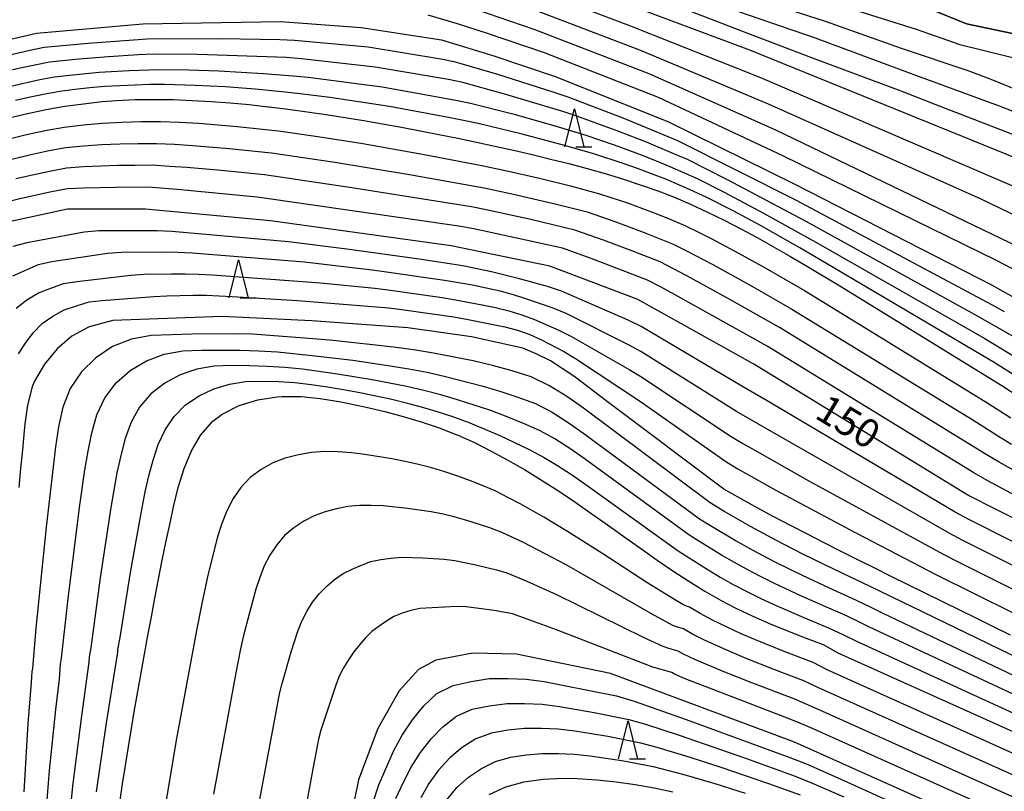
# Model space of a CAD drawing. Extents: x -22000 to -20000, y 90000 to 91500.
# Drawn here: x -20966 to -20836, y 90143 to 90245 of the extents above; entities that cross this region are included whole.
import ezdxf

# ---------------------------------------------------------------- set-up
doc = ezdxf.new("R2010")
doc.units = 0
for name, color, linetype in [('5101000', 4, 'Continuous'), ('6110000', 1, 'Continuous'), ('6332000', 2, 'Continuous'), ('7101000', 4, 'Continuous'), ('7101001', 8, 'Continuous'), ('7102000', 2, 'Continuous')]:
    doc.layers.add(name, color=color, linetype=linetype)
doc.styles.add('Dm_Anotation', font='txt.shx', dxfattribs={"bigfont": 'PSCDM.shx'})

# ---------------------------------------------------------------- blocks, each defined once
blk = doc.blocks.new('633200')
at = {"layer": '6332000'}
for points in [[(-0.5, -1), (0, 1), (0.5, -1)], [(0.08, -1), (0.92, -1)]]:
    blk.add_lwpolyline(points, dxfattribs=at)

msp = doc.modelspace()

# ---------------------------------------------------------------- linework, layer by layer
at = {"layer": '5101000', "flags": 128}
msp.add_lwpolyline([(-20907.65, 90282.26), (-20905.14, 90281.4), (-20900.61, 90278.94), (-20897.37, 90277.18), (-20888.35, 90271.14), (-20880.2, 90266.11), (-20879.38, 90265.61), (-20871.67, 90260.85), (-20864.31, 90256.3), (-20859.49, 90253.27), (-20848.79, 90247.65), (-20841.24, 90244.55), (-20815.73, 90239.21), (-20800.55, 90235.71), (-20784.94, 90232.11), (-20770.62, 90226.93), (-20768.43, 90226.14), (-20764.23, 90224.62)], dxfattribs=at)
at = {"layer": '6110000', "flags": 128}
msp.add_lwpolyline([(-20764.23, 90224.62), (-20768.43, 90226.14), (-20770.62, 90226.93), (-20784.94, 90232.11), (-20800.55, 90235.71), (-20815.73, 90239.21), (-20841.24, 90244.55), (-20848.79, 90247.65), (-20859.49, 90253.27), (-20864.31, 90256.3), (-20871.67, 90260.85), (-20879.38, 90265.61), (-20880.2, 90266.11), (-20888.35, 90271.14), (-20897.37, 90277.18), (-20900.61, 90278.94), (-20905.14, 90281.4), (-20907.65, 90282.26)], dxfattribs=at)
at = {"layer": '7101000', "flags": 128}
for points in [[(-20771.79, 90200.57), (-20776.74, 90203.54), (-20781.14, 90205.75), (-20785.86, 90207.64), (-20809.49, 90216.62), (-20869.82, 90241.07), (-20895.85, 90250.83), (-20913.72, 90257.25), (-20925.85, 90260.28), (-20943.71, 90263.12), (-20968.13, 90264.74), (-20994.5, 90263.44), (-21002.02, 90262.07), (-21008.57, 90259.48), (-21016.59, 90254.63), (-21030.1, 90243.45), (-21038.57, 90234.6), (-21040.17, 90232.87), (-21041.79, 90230.94), (-21042.92, 90229.61)], [(-20972.27, 90241.4), (-20963.9, 90243.32), (-20949.87, 90244.56), (-20931.7, 90244.86), (-20921.06, 90244.08), (-20910.46, 90242.46), (-20903.56, 90240.32), (-20895.36, 90237.57), (-20880.54, 90231.63), (-20863.87, 90223.42), (-20837.95, 90210.13), (-20810.09, 90194.55)], [(-20967.52, 90232.15), (-20965.08, 90232.74), (-20962.62, 90233.25), (-20960.16, 90233.68), (-20957.69, 90234.03), (-20955.21, 90234.3), (-20953.34, 90234.44), (-20950.85, 90234.56), (-20948.36, 90234.59), (-20945.86, 90234.56), (-20943.36, 90234.47), (-20940.86, 90234.32), (-20938.36, 90234.13), (-20935.86, 90233.9), (-20933.36, 90233.63), (-20933.18, 90233.61), (-20930.68, 90233.3), (-20928.19, 90232.96), (-20925.7, 90232.59), (-20923.21, 90232.2), (-20920.72, 90231.79), (-20918.24, 90231.36), (-20915.76, 90230.91), (-20913.29, 90230.45), (-20910.81, 90229.97), (-20908.34, 90229.47), (-20905.88, 90228.96), (-20903.42, 90228.43), (-20900.97, 90227.89), (-20898.53, 90227.32), (-20896.09, 90226.73), (-20893.67, 90226.12), (-20891.26, 90225.48), (-20888.87, 90224.8), (-20886.49, 90224.07), (-20884.14, 90223.3), (-20881.82, 90222.47), (-20879.9, 90221.73), (-20877.63, 90220.77), (-20875.4, 90219.74), (-20873.19, 90218.66), (-20871.01, 90217.53), (-20868.84, 90216.36), (-20866.69, 90215.15), (-20864.55, 90213.92), (-20862.42, 90212.67), (-20857.96, 90210)], [(-20821.96, 90172.74), (-20841.06, 90182.4), (-20869.27, 90199.67), (-20884.59, 90208.21), (-20896.2, 90212.61), (-20909.22, 90215.27), (-20933.01, 90218.56), (-20949.52, 90220.11), (-20959.79, 90220.11), (-20969.79, 90217.95)], [(-20857.96, 90210), (-20836.58, 90196.87), (-20815.33, 90182.99)], [(-20871.04, 90181.94), (-20873.23, 90183.2), (-20888.24, 90194.45), (-20893.02, 90198.11), (-20896.12, 90200.12), (-20897.97, 90201.06), (-20899.73, 90201.78), (-20906.5, 90203.26), (-20914.92, 90204.47), (-20927.57, 90205.37), (-20939.44, 90205.97), (-20953.82, 90205.45), (-20956.76, 90204.64), (-20957.02, 90204.54), (-20959.21, 90203.35), (-20961.17, 90201.68), (-20962.84, 90199.68), (-20964.13, 90197.45), (-20964.44, 90196.69), (-20965.09, 90194.28), (-20965.42, 90191.79), (-20965.51, 90190.88), (-20965.75, 90188.39), (-20965.98, 90185.9), (-20966.21, 90183.41)], [(-20952.91, 90141.87), (-20952.55, 90144.31), (-20952.16, 90146.76), (-20951.77, 90149.2), (-20951.36, 90151.64), (-20950.94, 90154.08), (-20950.52, 90156.52), (-20950.08, 90158.97), (-20949.64, 90161.43), (-20949.19, 90163.89), (-20948.73, 90166.35), (-20948.26, 90168.83), (-20947.78, 90171.33), (-20947.29, 90173.84), (-20946.77, 90176.37), (-20946.23, 90178.93), (-20945.81, 90180.85), (-20945.18, 90183.43), (-20944.42, 90185.92), (-20943.46, 90188.26), (-20942.23, 90190.37), (-20940.64, 90192.16), (-20939.41, 90193.07), (-20937.17, 90194.21), (-20934.71, 90194.98), (-20932.16, 90195.38), (-20931.48, 90195.43), (-20928.97, 90195.41), (-20926.48, 90195.15), (-20924.02, 90194.74), (-20922.86, 90194.52), (-20920.4, 90194.01), (-20917.96, 90193.43), (-20915.54, 90192.79), (-20913.14, 90192.07), (-20910.77, 90191.26), (-20908.44, 90190.36), (-20908.42, 90190.35), (-20906.14, 90189.33), (-20903.91, 90188.22), (-20901.71, 90187.03), (-20899.54, 90185.77), (-20897.4, 90184.47), (-20895.28, 90183.11), (-20893.19, 90181.72), (-20892.26, 90181.09), (-20890.2, 90179.65), (-20888.15, 90178.2), (-20886.11, 90176.74), (-20884.07, 90175.28), (-20882.02, 90173.84), (-20879.96, 90172.43)], [(-20835.42, 90163.92), (-20837.66, 90165.03), (-20839.9, 90166.13), (-20842.14, 90167.23), (-20844.38, 90168.34), (-20846.61, 90169.44), (-20848.85, 90170.54), (-20851.09, 90171.65), (-20853.32, 90172.76), (-20855.55, 90173.87), (-20857.78, 90174.99), (-20860.01, 90176.11), (-20862.23, 90177.24), (-20864.45, 90178.38), (-20866.66, 90179.54), (-20868.86, 90180.72), (-20871.04, 90181.94)], [(-20879.96, 90172.43), (-20877.87, 90171.06), (-20875.76, 90169.75), (-20873.6, 90168.52), (-20871.66, 90167.51), (-20869.42, 90166.45), (-20867.14, 90165.44), (-20864.83, 90164.49), (-20862.5, 90163.58), (-20860.16, 90162.69), (-20858.21, 90161.61), (-20820.37, 90144.59)], [(-20829.13, 90134.21), (-20863.92, 90149.82), (-20888.19, 90158.87), (-20900.57, 90161.42), (-20906.35, 90161.56), (-20911.2, 90160.62), (-20913.49, 90159.41), (-20916.04, 90156.59), (-20918.87, 90151.61), (-20921.43, 90144.87), (-20929.71, 90103.98), (-20936.45, 90083.52), (-20939.86, 90076.81), (-20943.45, 90071.98), (-20946.98, 90069.31), (-20951.24, 90067.2), (-20960.07, 90064.87), (-20983.81, 90063.22)], [(-20904.18, 90142.92), (-20901.98, 90143.94), (-20899.58, 90144.59), (-20897.05, 90144.94), (-20894.45, 90145.06), (-20892.59, 90145.03), (-20890.01, 90144.88), (-20887.46, 90144.61), (-20884.94, 90144.24), (-20882.44, 90143.79), (-20879.96, 90143.28)]]:
    msp.add_lwpolyline(points, dxfattribs=at)
at = {"layer": '7101001', "flags": 128}
msp.add_lwpolyline([(-20848.79, 90247.65), (-20841.24, 90244.55), (-20815.73, 90239.21), (-20800.55, 90235.71), (-20784.94, 90232.11), (-20784.16, 90235.02), (-20799.52, 90238.55), (-20815.09, 90242.14), (-20830.44, 90245.35)], dxfattribs=at)
at = {"layer": '7102000', "flags": 128}
for points in [[(-20968, 90267.01), (-20960.04, 90266.13), (-20946, 90265.02), (-20944, 90264.81), (-20928.1, 90262.4), (-20926.12, 90262.05), (-20914.36, 90259.39), (-20906.7, 90257.01), (-20897.21, 90253.71), (-20887.79, 90250.19), (-20870.91, 90243.65), (-20861.82, 90240.16), (-20849.57, 90235.61), (-20845.4, 90233.96), (-20832.82, 90229.08), (-20816.12, 90222.32), (-20811.9, 90220.75), (-20769.62, 90205.35), (-20764.07, 90203.3)], [(-20904.62, 90260.93), (-20898.29, 90258.88), (-20888.71, 90255.46), (-20871.68, 90248.74), (-20859.87, 90244.92), (-20849.85, 90241.36), (-20841.05, 90238.42), (-20838.02, 90237.24), (-20828.99, 90233.56), (-20825.92, 90232.51), (-20798.6, 90224), (-20796.89, 90223.5), (-20793.42, 90223.2), (-20788.84, 90223.1), (-20785.02, 90223), (-20778.68, 90223.55), (-20771.27, 90224.81), (-20768.43, 90226.14)], [(-20895.97, 90260.47), (-20889.17, 90258.09), (-20872.06, 90251.29), (-20859.79, 90247.6), (-20847.87, 90243.87), (-20842.12, 90241.84), (-20833.03, 90239.59), (-20810.25, 90236.33), (-20800.55, 90235.71)], [(-20768.2, 90192.92), (-20770.83, 90194.31), (-20775.05, 90196.8), (-20777.99, 90198.53), (-20780.52, 90199.85), (-20783.74, 90201.46), (-20786.39, 90202.66), (-20809.54, 90212.17), (-20868.36, 90237.45), (-20885.64, 90244.31), (-20895.3, 90247.97), (-20901.12, 90250.11), (-20910.87, 90253.56), (-20912.83, 90254.19), (-20916.83, 90255.23), (-20922.87, 90256.62), (-20924.89, 90257.05), (-20937.16, 90258.83), (-20941.25, 90259.35), (-20943.31, 90259.51), (-20959.59, 90260.33), (-20962.26, 90260.43), (-20969.59, 90260.08)], [(-20905.98, 90246.51), (-20898.29, 90243.86), (-20883.12, 90237.99), (-20866.41, 90230.58), (-20829.64, 90212.85), (-20801.39, 90199.15), (-20793.31, 90195.46), (-20784.46, 90190.93), (-20776.29, 90186.06), (-20772.18, 90183.5), (-20769.78, 90181.9), (-20767.06, 90180), (-20764.57, 90178.33), (-20762.82, 90177.09), (-20761.23, 90176.13), (-20760.26, 90175.79), (-20759.19, 90175.71), (-20758.16, 90175.84), (-20757.03, 90176.31), (-20755.19, 90177.36), (-20752.59, 90178.92), (-20750.49, 90180.16), (-20748.2, 90181.22), (-20746.89, 90181.71)], [(-20899.71, 90246.99), (-20884.38, 90241.15), (-20867.39, 90234.01), (-20839.33, 90221.49), (-20820.4, 90212.32), (-20810.68, 90207.99), (-20798.35, 90202.48), (-20791.32, 90199.47), (-20786.89, 90197.46), (-20782.45, 90195.3), (-20779.23, 90193.5), (-20773.6, 90190.1), (-20768.58, 90186.88), (-20763.83, 90184.19), (-20761.24, 90183.03), (-20759.6, 90182.5), (-20758.28, 90182.29), (-20756.86, 90182.45), (-20754.53, 90183.3), (-20750.99, 90184.83), (-20747.54, 90186.1)], [(-20871.29, 90246.2), (-20861.2, 90242.72), (-20850.2, 90238.63), (-20847.84, 90237.73), (-20836.94, 90233.75), (-20833.33, 90232.32)], [(-20806.93, 90197.46), (-20837.3, 90213.33), (-20865.44, 90227.15), (-20881.87, 90234.83), (-20896.88, 90240.73), (-20904.52, 90243.33), (-20908.36, 90244.56), (-20912.23, 90245.68)], [(-20893.78, 90234.9), (-20895.63, 90235.52), (-20903.05, 90237.87), (-20908.65, 90239.5), (-20910.55, 90239.92), (-20920.16, 90241.47), (-20929.85, 90242.37), (-20931.79, 90242.47), (-20939.56, 90242.56), (-20949.29, 90242.54), (-20957.06, 90241.96), (-20962.87, 90241.42), (-20964.78, 90241.04), (-20970.48, 90239.74)], [(-20883.44, 90228.94), (-20887.09, 90230.36), (-20892.61, 90232.39), (-20894.48, 90232.99), (-20901.98, 90235.25), (-20907.65, 90236.8), (-20909.56, 90237.22), (-20919.22, 90238.86), (-20928.95, 90239.95), (-20930.9, 90240.1), (-20934.81, 90240.27), (-20942.63, 90240.5), (-20948.51, 90240.55), (-20950.47, 90240.46), (-20954.38, 90240.22), (-20958.29, 90239.89), (-20962.18, 90239.49), (-20964.11, 90239.12), (-20966.02, 90238.7), (-20969.84, 90237.82)], [(-20967.29, 90236.35), (-20963.43, 90237.2), (-20961.5, 90237.55), (-20959.54, 90237.79), (-20955.61, 90238.17), (-20951.67, 90238.42), (-20947.73, 90238.55), (-20943.78, 90238.49), (-20939.84, 90238.34), (-20933.94, 90238.01), (-20930.02, 90237.72), (-20928.06, 90237.52), (-20918.28, 90236.25), (-20908.57, 90234.51), (-20906.64, 90234.1), (-20900.91, 90232.63), (-20895.22, 90231.02), (-20891.44, 90229.88), (-20887.71, 90228.59), (-20884.01, 90227.22), (-20882.18, 90226.5), (-20880.35, 90225.74), (-20876.75, 90224.15), (-20873.22, 90222.37), (-20867.99, 90219.6), (-20861.09, 90215.78), (-20838.84, 90203.04), (-20833.77, 90200)], [(-20871.92, 90219.84), (-20875.47, 90221.64), (-20877.27, 90222.48), (-20879.08, 90223.29), (-20880.91, 90224.06), (-20882.76, 90224.79), (-20884.62, 90225.48), (-20886.5, 90226.13), (-20890.27, 90227.37), (-20894.09, 90228.48), (-20899.85, 90230), (-20905.64, 90231.4), (-20907.58, 90231.81), (-20909.53, 90232.19), (-20917.34, 90233.64), (-20925.19, 90234.83), (-20929.13, 90235.34), (-20931.1, 90235.55), (-20935.05, 90235.93), (-20939.01, 90236.23), (-20942.98, 90236.44), (-20946.95, 90236.56), (-20948.93, 90236.54), (-20950.92, 90236.49), (-20952.9, 90236.4), (-20954.88, 90236.28), (-20956.86, 90236.1), (-20958.84, 90235.88), (-20960.81, 90235.62), (-20962.76, 90235.27), (-20964.71, 90234.87), (-20966.65, 90234.44)], [(-20836.22, 90206.56), (-20837.92, 90207.5), (-20863.68, 90221.24), (-20879.31, 90229.15), (-20886.52, 90232.1), (-20893.78, 90234.9)], [(-20967.67, 90229.34), (-20965.2, 90229.95), (-20962.72, 90230.49), (-20960.22, 90230.94), (-20957.7, 90231.25), (-20955.16, 90231.47), (-20952.63, 90231.61), (-20950.09, 90231.68), (-20947.55, 90231.68), (-20945.01, 90231.59), (-20942.47, 90231.44), (-20939.93, 90231.26), (-20937.4, 90231.03), (-20931.95, 90230.44), (-20926.79, 90229.7), (-20920.87, 90228.76), (-20913, 90227.39), (-20905.16, 90225.88), (-20901.25, 90225.05), (-20897.36, 90224.15), (-20893.48, 90223.18), (-20889.63, 90222.14), (-20885.83, 90220.89), (-20883.95, 90220.21), (-20882.09, 90219.5), (-20880.24, 90218.75), (-20878.4, 90217.96), (-20876.6, 90217.1), (-20874.82, 90216.2), (-20871.29, 90214.32), (-20867.8, 90212.38), (-20862.62, 90209.37), (-20838.76, 90194.77), (-20835.4, 90192.61)], [(-20967.13, 90226.72), (-20964.79, 90227.29), (-20962.44, 90227.79), (-20960.08, 90228.23), (-20957.69, 90228.46), (-20955.29, 90228.63), (-20952.89, 90228.74), (-20950.48, 90228.79), (-20948.07, 90228.79), (-20945.67, 90228.68), (-20943.27, 90228.52), (-20938.47, 90228.12), (-20932.89, 90227.53), (-20924.55, 90226.32), (-20914.69, 90224.71), (-20904.86, 90222.95), (-20900.96, 90222.1), (-20895.12, 90220.74), (-20891.25, 90219.75), (-20887.47, 90218.46), (-20883.73, 90217.06), (-20880.03, 90215.55), (-20878.24, 90214.68), (-20874.7, 90212.82), (-20869.45, 90209.92), (-20864.26, 90206.93), (-20840.39, 90192.32), (-20837.02, 90190.18), (-20835.32, 90189.14)], [(-20834.99, 90203.28), (-20840.09, 90206.19), (-20862.38, 90218.51), (-20872.77, 90224), (-20878.03, 90226.65), (-20879.82, 90227.43), (-20883.44, 90228.94)], [(-20885.37, 90214.63), (-20889.11, 90216.03), (-20892.88, 90217.36), (-20898.71, 90218.74), (-20904.57, 90220.03), (-20906.53, 90220.42), (-20922.31, 90222.95), (-20933.83, 90224.63), (-20939.55, 90225.2), (-20944.07, 90225.6), (-20946.34, 90225.76), (-20948.6, 90225.9), (-20950.87, 90225.89), (-20953.14, 90225.86), (-20955.41, 90225.79), (-20957.68, 90225.68), (-20959.94, 90225.53), (-20962.17, 90225.1), (-20964.39, 90224.62), (-20966.6, 90224.11)], [(-20867.53, 90202.05), (-20879.75, 90208.87), (-20881.51, 90209.83), (-20883.29, 90210.74), (-20890.75, 90213.6), (-20894.51, 90214.98), (-20906.23, 90217.51), (-20908.19, 90217.89), (-20934.78, 90221.72), (-20944.87, 90222.67), (-20949.13, 90223), (-20953.4, 90222.99), (-20957.67, 90222.89), (-20959.8, 90222.82), (-20961.89, 90222.41), (-20966.06, 90221.49), (-20970.21, 90220.49)], [(-20817.45, 90187.14), (-20837.59, 90199.88), (-20863.23, 90215.04), (-20868.42, 90217.96), (-20871.92, 90219.84)], [(-20913.41, 90213.52), (-20922.97, 90214.85), (-20930.63, 90215.82), (-20946.02, 90217.18), (-20947.95, 90217.26), (-20955.67, 90217.25), (-20957.59, 90217.09), (-20965.17, 90215.69), (-20967.01, 90215.2)], [(-20899.2, 90208.26), (-20900.97, 90208.8), (-20902.75, 90209.29), (-20904.57, 90209.7), (-20906.39, 90210.09), (-20910.06, 90210.71), (-20919.28, 90212.02), (-20928.52, 90213.11), (-20943.37, 90214.32), (-20945.23, 90214.41), (-20947.09, 90214.44), (-20952.67, 90214.39), (-20954.52, 90214.26), (-20961.86, 90213.15), (-20963.66, 90212.77), (-20967.05, 90211.29)], [(-20819.53, 90176.95), (-20836.92, 90186.74), (-20838.64, 90187.76), (-20865.9, 90204.49), (-20872.85, 90208.43), (-20878.11, 90211.31), (-20879.87, 90212.25), (-20881.66, 90213.15), (-20885.37, 90214.63)], [(-20824.38, 90170.85), (-20840.93, 90179.18), (-20842.73, 90180.17), (-20867.53, 90194.84), (-20870.88, 90196.76), (-20884.14, 90204.64), (-20885.87, 90205.47), (-20894.67, 90209.31), (-20896.48, 90209.94), (-20900.17, 90210.94), (-20903.9, 90211.86), (-20907.68, 90212.65), (-20913.41, 90213.52)], [(-20966.58, 90207.07), (-20965.18, 90208.18), (-20963.64, 90209.07), (-20961.98, 90209.72), (-20960.31, 90210.33), (-20958.56, 90210.6), (-20951.46, 90211.42), (-20949.68, 90211.53), (-20946.09, 90211.6), (-20944.3, 90211.6), (-20942.51, 90211.55), (-20940.72, 90211.47), (-20926.41, 90210.4), (-20919.28, 90209.68), (-20917.5, 90209.46), (-20910.39, 90208.46), (-20908.62, 90208.17), (-20905.1, 90207.52), (-20903.34, 90207.15), (-20901.6, 90206.73), (-20899.9, 90206.19), (-20898.23, 90205.58), (-20894.99, 90204.18), (-20893.42, 90203.38), (-20885.72, 90198.96), (-20884.2, 90198.05), (-20872.26, 90190.14), (-20870.73, 90189.22), (-20869.17, 90188.33), (-20862.11, 90184.32), (-20844.31, 90174.62), (-20842.51, 90173.69), (-20824.35, 90164.63)], [(-20966.27, 90201.03), (-20965.35, 90202.45), (-20964.31, 90203.81), (-20963.12, 90205.02), (-20961.73, 90206.02), (-20960.22, 90206.84), (-20958.6, 90207.39), (-20956.96, 90207.9), (-20955.26, 90208.06), (-20948.4, 90208.59), (-20946.68, 90208.67), (-20943.23, 90208.77), (-20941.51, 90208.77), (-20938.06, 90208.62), (-20929.46, 90208.09), (-20917.43, 90207.1), (-20915.72, 90206.89), (-20908.89, 90205.92), (-20907.19, 90205.63), (-20902.12, 90204.59), (-20900.45, 90204.17), (-20898.84, 90203.58), (-20897.27, 90202.9), (-20894.25, 90201.31), (-20892.8, 90200.42), (-20884.22, 90194.76), (-20872.96, 90186.83), (-20871.49, 90185.93), (-20869.99, 90185.07), (-20866.48, 90183.1), (-20855.82, 90177.42), (-20845.09, 90171.85), (-20825.25, 90162)], [(-20825.27, 90168.2), (-20841.72, 90176.44), (-20843.52, 90177.4), (-20868.35, 90191.58), (-20871.57, 90193.45), (-20884.17, 90201.35), (-20885.8, 90202.22), (-20894.05, 90206.35), (-20895.74, 90207.06), (-20899.2, 90208.26)], [(-20906.31, 90200.12), (-20911.53, 90201.14), (-20914.15, 90201.58), (-20916.79, 90201.9), (-20924.74, 90202.78), (-20927.39, 90203), (-20935.39, 90203.62), (-20938.05, 90203.67), (-20943.4, 90203.62), (-20948.75, 90203.47), (-20951.36, 90202.97), (-20953.84, 90201.99), (-20956.04, 90200.51), (-20957.93, 90198.65), (-20959.43, 90196.46), (-20960.4, 90194), (-20960.98, 90191.41), (-20961.36, 90188.78), (-20961.7, 90186.13), (-20962.62, 90178.17), (-20963.97, 90164.86), (-20964.43, 90159.53), (-20964.51, 90159.14), (-20964.59, 90157.68), (-20965.03, 90152.29), (-20965.55, 90143.28)], [(-20820.91, 90174.93), (-20838.53, 90184.33), (-20840.26, 90185.33), (-20867.53, 90202.05)], [(-20962.69, 90139.41), (-20962.17, 90146.11), (-20961.35, 90154.14), (-20960.86, 90158.14), (-20960.72, 90160.11), (-20960.57, 90160.9), (-20959.75, 90168.37), (-20958.21, 90180.79), (-20957.49, 90185.74), (-20957.07, 90188.2), (-20956.6, 90190.64), (-20955.91, 90193.01), (-20954.86, 90195.24), (-20953.36, 90197.21), (-20951.51, 90198.84), (-20949.39, 90200.13), (-20947.05, 90200.99), (-20944.6, 90201.45), (-20942.09, 90201.52), (-20939.59, 90201.54), (-20937.09, 90201.51), (-20934.59, 90201.44), (-20932.1, 90201.31), (-20927.12, 90200.79)], [(-20927.12, 90200.79), (-20922.17, 90200.2), (-20917.24, 90199.46), (-20914.79, 90199.05), (-20912.36, 90198.61), (-20909.94, 90198.07), (-20905.14, 90196.83), (-20902.77, 90196.11), (-20900.42, 90195.33), (-20898.09, 90194.48), (-20895.87, 90193.33), (-20893.76, 90191.99), (-20891.7, 90190.55), (-20876.46, 90179.28), (-20875, 90178.39), (-20871.62, 90176.39), (-20869.92, 90175.42), (-20868.19, 90174.49), (-20866.45, 90173.58), (-20862.92, 90171.84), (-20859.37, 90170.17), (-20855.79, 90168.56), (-20854.02, 90167.7), (-20852.27, 90166.82), (-20810.36, 90146.86)], [(-20891.64, 90187.22), (-20893.55, 90188.55), (-20895.52, 90189.82), (-20897.56, 90190.95), (-20899.67, 90191.87), (-20901.81, 90192.73), (-20903.97, 90193.55), (-20908.35, 90194.99), (-20910.56, 90195.64), (-20912.8, 90196.2), (-20915.05, 90196.71), (-20917.32, 90197.18), (-20919.6, 90197.62), (-20924.19, 90198.37), (-20928.81, 90199.01), (-20931.12, 90199.22), (-20933.45, 90199.38), (-20935.78, 90199.47), (-20938.11, 90199.49), (-20940.45, 90199.43), (-20942.74, 90199.02), (-20944.95, 90198.28), (-20946.98, 90197.17), (-20948.8, 90195.77), (-20950.3, 90194.01), (-20951.42, 90192.02), (-20952.21, 90189.86), (-20952.78, 90187.62), (-20953.27, 90185.35), (-20953.7, 90183.06), (-20954.09, 90180.76), (-20955.47, 90171.52), (-20956.71, 90162.27), (-20956.93, 90161.09), (-20956.97, 90160.36), (-20957.96, 90153.32), (-20959.13, 90144.02), (-20959.75, 90137.79)], [(-20817.12, 90152.51), (-20854.02, 90170.39), (-20857.55, 90172.07), (-20862.81, 90174.64), (-20866.29, 90176.42), (-20869.72, 90178.28), (-20873.11, 90180.21), (-20875.05, 90181.4), (-20891.77, 90193.88), (-20893.96, 90195.42), (-20896.22, 90196.84), (-20898.63, 90198.01), (-20901.16, 90198.79), (-20903.73, 90199.49), (-20906.31, 90200.12)], [(-20955.97, 90143.26), (-20954.7, 90152.07), (-20953.16, 90161.7), (-20953.14, 90162.06), (-20952.85, 90163.63), (-20951.47, 90172.19), (-20950.36, 90178.59), (-20949.97, 90180.72), (-20949.54, 90182.85), (-20949.05, 90184.95), (-20948.49, 90187.03), (-20947.82, 90189.08), (-20946.92, 90191.02), (-20945.73, 90192.79), (-20944.23, 90194.32), (-20942.44, 90195.5), (-20940.5, 90196.42), (-20938.44, 90197.04), (-20936.3, 90197.41), (-20934.13, 90197.45), (-20931.97, 90197.4), (-20929.81, 90197.24), (-20927.66, 90197), (-20925.52, 90196.7), (-20923.39, 90196.34), (-20921.26, 90195.94), (-20919.15, 90195.51), (-20917.04, 90195.04), (-20914.94, 90194.53)], [(-20914.94, 90194.53), (-20912.86, 90193.97), (-20910.8, 90193.35), (-20908.77, 90192.67), (-20906.76, 90191.92), (-20904.77, 90191.11), (-20902.8, 90190.27), (-20900.86, 90189.36), (-20898.93, 90188.41), (-20897.02, 90187.42), (-20895.16, 90186.31), (-20893.35, 90185.12), (-20891.57, 90183.89), (-20879.27, 90175.04), (-20878.79, 90174.75), (-20875.43, 90172.62), (-20873.73, 90171.6), (-20871.99, 90170.62), (-20870.23, 90169.7), (-20868.45, 90168.82), (-20866.65, 90167.98), (-20863.01, 90166.38), (-20859.33, 90164.88), (-20857.53, 90164.04), (-20855.76, 90163.14), (-20819.62, 90146.58)], [(-20889.31, 90174.73), (-20893.86, 90177.63), (-20896.96, 90179.49), (-20900.11, 90181.25), (-20901.71, 90182.1), (-20903.32, 90182.91), (-20904.96, 90183.64), (-20906.63, 90184.3), (-20908.33, 90184.92), (-20910.04, 90185.48), (-20911.77, 90186), (-20913.51, 90186.44), (-20915.26, 90186.82), (-20917.02, 90187.17), (-20920.57, 90187.77), (-20922.34, 90187.97), (-20924.11, 90188.11), (-20925.87, 90188.15), (-20927.61, 90188.01), (-20929.35, 90187.73), (-20931.07, 90187.3), (-20932.71, 90186.65), (-20934.26, 90185.79), (-20935.72, 90184.75), (-20936.93, 90183.43), (-20937.96, 90181.94), (-20938.78, 90180.33), (-20939.45, 90178.65), (-20940, 90176.92), (-20940.47, 90175.17), (-20941.32, 90171.65), (-20942.1, 90168.11), (-20942.8, 90164.55), (-20945.43, 90150.29), (-20947.22, 90139.56)], [(-20818.2, 90148.27), (-20854.02, 90164.98), (-20855.78, 90165.87), (-20857.56, 90166.72), (-20859.38, 90167.49), (-20862.99, 90169.08), (-20866.57, 90170.76), (-20868.34, 90171.64), (-20870.09, 90172.55), (-20871.82, 90173.51), (-20873.53, 90174.5), (-20876.89, 90176.57), (-20877.87, 90177.16), (-20891.64, 90187.22)], [(-20882.8, 90166.76), (-20893.95, 90173.15), (-20896.79, 90174.68), (-20899.66, 90176.14), (-20902.59, 90177.53), (-20904.08, 90178.09), (-20905.6, 90178.59), (-20907.14, 90179.06), (-20908.69, 90179.49), (-20910.25, 90179.88), (-20911.82, 90180.2), (-20914.98, 90180.64), (-20918.16, 90180.99), (-20919.73, 90181.04), (-20921.29, 90181.02), (-20922.83, 90180.9), (-20924.32, 90180.6), (-20925.8, 90180.19), (-20927.26, 90179.67), (-20928.64, 90178.96), (-20929.94, 90178.08), (-20931.16, 90177.08), (-20932.2, 90175.85), (-20933.1, 90174.5), (-20933.84, 90173.06), (-20934.44, 90171.55), (-20934.94, 90170), (-20935.81, 90166.88), (-20936.61, 90163.73), (-20936.96, 90162.15), (-20937.59, 90158.96), (-20940.55, 90142.97)], [(-20936.05, 90133.56), (-20932.38, 90153.36), (-20931.83, 90156.18), (-20931.5, 90157.58), (-20930.31, 90161.72), (-20929.88, 90163.09), (-20929.42, 90164.45), (-20928.9, 90165.79), (-20928.25, 90167.07), (-20927.47, 90168.28), (-20926.6, 90169.4), (-20925.61, 90170.38), (-20924.57, 90171.27), (-20923.46, 90172.05), (-20922.25, 90172.65), (-20921.02, 90173.19), (-20919.79, 90173.66), (-20918.48, 90173.93), (-20917.12, 90174.11), (-20915.75, 90174.22), (-20912.94, 90174.12), (-20910.13, 90173.96), (-20908.73, 90173.77), (-20905.95, 90173.21), (-20903.2, 90172.54), (-20901.85, 90172.14), (-20899.22, 90171.04), (-20895.33, 90169.28), (-20883.87, 90163.68), (-20881.29, 90162.47), (-20880.54, 90162.22), (-20879.31, 90161.89), (-20878.6, 90161.46), (-20877.1, 90160.76), (-20873.37, 90159.19), (-20869.61, 90157.69), (-20863.93, 90155.53), (-20860.23, 90153.9), (-20826.99, 90138.97)], [(-20824.12, 90143.41), (-20859.63, 90159.38), (-20861.44, 90160.32), (-20865.27, 90161.78), (-20869.07, 90163.32), (-20870.95, 90164.13), (-20872.82, 90164.98), (-20874.65, 90165.88), (-20876.35, 90166.79), (-20877.76, 90167.64), (-20878.17, 90167.75), (-20878.65, 90167.98), (-20880.2, 90168.9), (-20883.27, 90170.8), (-20889.31, 90174.73)], [(-20914.51, 90167.17), (-20915.66, 90166.84), (-20916.75, 90166.41), (-20917.72, 90165.78), (-20918.69, 90165.12), (-20919.66, 90164.42), (-20920.5, 90163.59), (-20921.28, 90162.68), (-20922.04, 90161.73), (-20922.74, 90160.7), (-20923.39, 90159.63), (-20923.95, 90158.52), (-20924.4, 90157.35), (-20924.82, 90156.17), (-20926.39, 90151.43), (-20926.69, 90150.22), (-20927.42, 90146.54), (-20931.94, 90121.93)], [(-20828.43, 90136.75), (-20861.47, 90151.59), (-20863.32, 90152.38), (-20865.18, 90153.14), (-20874.58, 90156.72), (-20878.32, 90158.2), (-20879.73, 90158.8), (-20880.08, 90159.01), (-20882.62, 90159.72), (-20895.29, 90164.64), (-20901.12, 90166.76), (-20902.32, 90166.99), (-20903.54, 90167.18), (-20907.22, 90167.66), (-20908.44, 90167.72), (-20913.34, 90167.44), (-20914.51, 90167.17)], [(-20825.56, 90141.19), (-20860.86, 90157.05), (-20862.69, 90157.93), (-20866.5, 90159.37), (-20870.28, 90160.87), (-20872.16, 90161.66), (-20874.03, 90162.47), (-20875.88, 90163.32), (-20877.48, 90164.12), (-20878.54, 90164.76), (-20879.36, 90164.98), (-20879.97, 90165.23), (-20882.8, 90166.76)], [(-20919.49, 90141.93), (-20918.73, 90144.22), (-20916.82, 90148.66), (-20915.64, 90150.76), (-20914.32, 90152.77), (-20912.81, 90154.6), (-20911.07, 90156.24), (-20908.93, 90157.32), (-20906.56, 90157.83), (-20904.17, 90158.23), (-20901.75, 90158.21), (-20899.32, 90158.14), (-20896.92, 90157.82), (-20894.53, 90157.36), (-20887.39, 90155.93), (-20885.07, 90155.23), (-20878.21, 90152.8), (-20864.52, 90147.81), (-20862.26, 90146.91), (-20857.82, 90144.95), (-20848.97, 90140.93)], [(-20916.49, 90142.38), (-20915.51, 90144.47), (-20914.48, 90146.52), (-20913.24, 90148.45), (-20911.85, 90150.25), (-20910.28, 90151.86), (-20908.5, 90153.24), (-20906.41, 90154.17), (-20904.14, 90154.61), (-20901.84, 90154.93), (-20899.52, 90154.92), (-20897.2, 90154.84), (-20894.9, 90154.55), (-20890.34, 90153.73), (-20885.79, 90152.82), (-20883.56, 90152.19), (-20879.15, 90150.74), (-20870.38, 90147.71), (-20863.83, 90145.33), (-20861.68, 90144.47), (-20857.41, 90142.63)], [(-20863.15, 90142.85), (-20867.32, 90144.35), (-20873.6, 90146.5), (-20877.81, 90147.86), (-20882.04, 90149.14), (-20884.18, 90149.71), (-20888.52, 90150.56), (-20890.71, 90150.94), (-20892.89, 90151.29), (-20895.09, 90151.54), (-20897.3, 90151.62), (-20899.51, 90151.64), (-20901.71, 90151.39), (-20903.88, 90151.01), (-20905.93, 90150.25), (-20907.74, 90149.11), (-20909.38, 90147.74), (-20910.85, 90146.14), (-20912.13, 90144.37), (-20913.22, 90142.48)], [(-20909.78, 90142.22), (-20908.45, 90143.83), (-20906.91, 90145.23), (-20905.2, 90146.37), (-20903.35, 90147.26), (-20901.36, 90147.85), (-20899.28, 90148.17), (-20897.18, 90148.34), (-20895.08, 90148.33), (-20892.97, 90148.23), (-20890.88, 90148.02), (-20888.79, 90147.73), (-20886.71, 90147.4), (-20884.64, 90147.01), (-20882.57, 90146.6), (-20880.53, 90146.1), (-20878.5, 90145.55), (-20874.45, 90144.38), (-20870.43, 90143.12)]]:
    msp.add_lwpolyline(points, dxfattribs=at)

# ---------------------------------------------------------------- block references
at = {"layer": '6332000', "xscale": 2.5, "yscale": 2.5, "zscale": 2.5}
for p in [(-20892.94, 90230.83), (-20937.23, 90210.94), (-20885.88, 90150.13)]:
    msp.add_blockref('633200', p, dxfattribs=at)

# ---------------------------------------------------------------- texts
at = {"layer": '7101000', "style": 'Dm_Anotation'}
msp.add_text('150', height=3.75, rotation=329, dxfattribs=at).set_placement((-20861.44, 90192.68))

doc.saveas('drawing.dxf')
